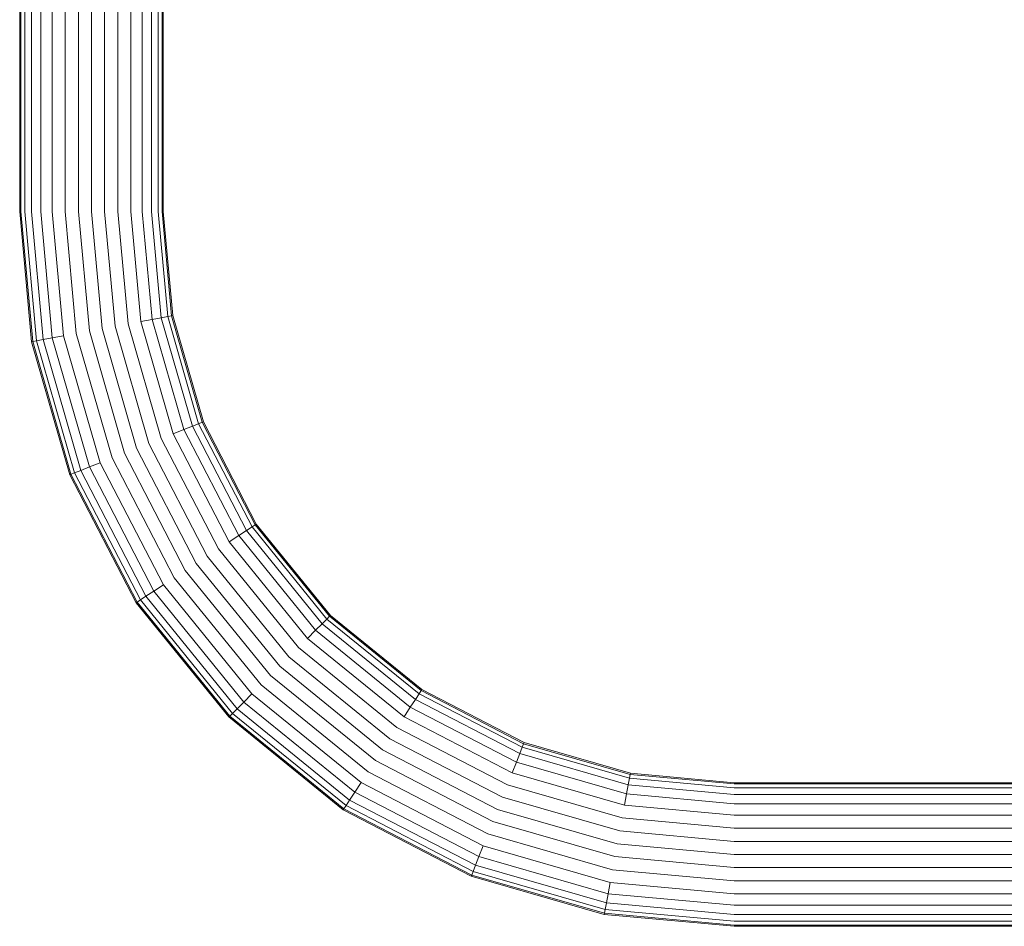
# Model space of a CAD drawing. Units: millimetres. Extents: x -449 to 578302, y -1972 to 596964.
# Drawn here: x 1314 to 1544, y 5620 to 5831 of the extents above; entities that cross this region are included whole.
import ezdxf

# ---------------------------------------------------------------- set-up
doc = ezdxf.new("R2010")
doc.units = ezdxf.units.MM
doc.layers.add('Контур', color=7, linetype='Continuous', lineweight=15)

msp = doc.modelspace()

# ---------------------------------------------------------------- linework, layer by layer
at = {"layer": 'Контур'}
for p, q in [((1314.189, 5786.514), (1314.19, 5992.513)), ((1314.469, 5992.513), (1314.469, 5786.514)), ((1315.366, 5992.513), (1315.366, 5786.514)), ((1316.92, 5992.317), (1316.92, 5786.514)), ((1344.959, 5786.514), (1344.959, 5992.513)), ((1346.513, 5786.514), (1346.514, 5992.513)), ((1347.41, 5786.514), (1347.41, 5992.513)), ((1347.69, 5992.513), (1347.69, 5786.514)), ((1319.096, 5786.514), (1319.096, 5983.851)), ((1342.784, 5786.514), (1342.784, 5984.009)), ((1321.774, 5786.514), (1321.774, 5980.42)), ((1324.774, 5786.514), (1324.774, 5978.773)), ((1337.105, 5786.514), (1337.105, 5978.808)), ((1340.105, 5786.514), (1340.105, 5980.477)), ((1327.892, 5786.514), (1327.892, 5977.831)), ((1330.94, 5786.514), (1330.94, 5977.543)), ((1333.987, 5786.514), (1333.987, 5977.85)), ((1316.973, 5756.171), (1314.189, 5786.514)), ((1314.469, 5786.514), (1317.248, 5756.222)), ((1315.366, 5786.514), (1318.13, 5756.385)), ((1316.92, 5786.514), (1319.658, 5756.668)), ((1319.096, 5786.514), (1321.798, 5757.064)), ((1321.774, 5786.514), (1324.431, 5757.551)), ((1324.774, 5786.514), (1327.381, 5758.097)), ((1327.892, 5786.514), (1330.447, 5758.665)), ((1330.94, 5786.514), (1333.444, 5759.219)), ((1333.987, 5786.514), (1336.441, 5759.774)), ((1337.105, 5786.514), (1339.506, 5760.341)), ((1340.105, 5786.514), (1342.456, 5760.887)), ((1342.784, 5786.514), (1345.09, 5761.374)), ((1344.959, 5786.514), (1347.229, 5761.77)), ((1346.513, 5786.514), (1348.758, 5762.053)), ((1347.41, 5786.514), (1349.639, 5762.216)), ((1347.69, 5786.514), (1349.914, 5762.267)), ((1339.506, 5760.341), (1347.204, 5733.569)), ((1345.09, 5761.374), (1342.456, 5760.887)), ((1342.456, 5760.887), (1349.994, 5734.673)), ((1347.229, 5761.77), (1345.09, 5761.374)), ((1345.09, 5761.374), (1352.484, 5735.659)), ((1348.758, 5762.053), (1347.229, 5761.77)), ((1347.229, 5761.77), (1354.507, 5736.46)), ((1349.639, 5762.216), (1348.758, 5762.053)), ((1348.758, 5762.053), (1355.952, 5737.032)), ((1349.914, 5762.267), (1349.639, 5762.216)), ((1356.785, 5737.362), (1349.639, 5762.216)), ((1357.045, 5737.465), (1349.914, 5762.267)), ((1327.381, 5758.097), (1335.739, 5729.03)), ((1330.447, 5758.665), (1338.637, 5730.177)), ((1333.444, 5759.219), (1341.471, 5731.299)), ((1336.441, 5759.774), (1344.305, 5732.421)), ((1316.973, 5756.171), (1317.248, 5756.222)), ((1316.973, 5756.171), (1325.897, 5725.134)), ((1318.13, 5756.385), (1317.248, 5756.222)), ((1317.248, 5756.222), (1326.157, 5725.237)), ((1319.658, 5756.668), (1318.13, 5756.385)), ((1318.13, 5756.385), (1326.991, 5725.567)), ((1321.798, 5757.064), (1319.658, 5756.668)), ((1319.658, 5756.668), (1328.436, 5726.139)), ((1324.431, 5757.551), (1321.798, 5757.064)), ((1321.798, 5757.064), (1330.459, 5726.94)), ((1324.431, 5757.551), (1332.949, 5727.926)), ((1356.785, 5737.362), (1355.952, 5737.032)), ((1357.045, 5737.465), (1356.785, 5737.362)), ((1369.176, 5713.445), (1356.785, 5737.362)), ((1369.41, 5713.598), (1357.045, 5737.465)), ((1349.994, 5734.673), (1352.484, 5735.659)), ((1352.484, 5735.659), (1354.507, 5736.46)), ((1365.304, 5710.913), (1352.484, 5735.659)), ((1354.507, 5736.46), (1355.952, 5737.032)), ((1367.125, 5712.104), (1354.507, 5736.46)), ((1368.426, 5712.954), (1355.952, 5737.032)), ((1360.551, 5707.806), (1347.204, 5733.569)), ((1363.062, 5709.448), (1349.994, 5734.673)), ((1355.39, 5704.432), (1341.471, 5731.299)), ((1357.941, 5706.1), (1344.305, 5732.421)), ((1350.23, 5701.058), (1335.739, 5729.03)), ((1352.839, 5702.764), (1338.637, 5730.177)), ((1326.991, 5725.567), (1328.436, 5726.139)), ((1328.436, 5726.139), (1330.459, 5726.94)), ((1343.656, 5696.76), (1328.436, 5726.139)), ((1330.459, 5726.94), (1332.949, 5727.926)), ((1345.477, 5697.951), (1330.459, 5726.94)), ((1347.719, 5699.416), (1332.949, 5727.926)), ((1325.897, 5725.134), (1326.157, 5725.237)), ((1325.897, 5725.134), (1341.371, 5695.266)), ((1326.157, 5725.237), (1326.991, 5725.567)), ((1326.157, 5725.237), (1341.605, 5695.419)), ((1342.355, 5695.91), (1326.991, 5725.567)), ((1365.304, 5710.913), (1367.125, 5712.104)), ((1367.125, 5712.104), (1368.426, 5712.954)), ((1384.787, 5690.361), (1367.125, 5712.104)), ((1369.176, 5713.445), (1368.426, 5712.954)), ((1385.886, 5691.46), (1368.426, 5712.954)), ((1369.41, 5713.598), (1369.176, 5713.445)), ((1386.52, 5692.094), (1369.176, 5713.445)), ((1386.718, 5692.292), (1369.41, 5713.598)), ((1363.062, 5709.448), (1365.304, 5710.913)), ((1383.248, 5688.823), (1365.304, 5710.913)), ((1379.233, 5684.807), (1360.551, 5707.806)), ((1381.355, 5686.929), (1363.062, 5709.448)), ((1377.029, 5682.603), (1357.941, 5706.1)), ((1372.718, 5678.292), (1352.839, 5702.764)), ((1374.873, 5680.448), (1355.39, 5704.432)), ((1370.514, 5676.088), (1350.23, 5701.058)), ((1345.477, 5697.951), (1347.719, 5699.416)), ((1368.392, 5673.966), (1347.719, 5699.416)), ((1341.605, 5695.419), (1342.355, 5695.91)), ((1342.355, 5695.91), (1343.656, 5696.76)), ((1363.861, 5669.435), (1342.355, 5695.91)), ((1343.656, 5696.76), (1345.477, 5697.951)), ((1364.96, 5670.534), (1343.656, 5696.76)), ((1366.498, 5672.073), (1345.477, 5697.951)), ((1341.371, 5695.266), (1341.605, 5695.419)), ((1341.371, 5695.266), (1363.03, 5668.603)), ((1341.605, 5695.419), (1363.227, 5668.801)), ((1384.787, 5690.361), (1385.886, 5691.46)), ((1386.52, 5692.094), (1385.886, 5691.46)), ((1407.38, 5674), (1385.886, 5691.46)), ((1386.718, 5692.292), (1386.52, 5692.094)), ((1386.52, 5692.094), (1407.871, 5674.75)), ((1408.024, 5674.984), (1386.718, 5692.292)), ((1383.248, 5688.823), (1384.787, 5690.361)), ((1406.53, 5672.699), (1384.787, 5690.361)), ((1381.355, 5686.929), (1383.248, 5688.823)), ((1403.874, 5668.636), (1381.355, 5686.929)), ((1405.339, 5670.878), (1383.248, 5688.823)), ((1402.232, 5666.125), (1379.233, 5684.807)), ((1400.526, 5663.515), (1377.029, 5682.603)), ((1398.858, 5660.964), (1374.873, 5680.448)), ((1397.19, 5658.413), (1372.718, 5678.292)), ((1395.484, 5655.804), (1370.514, 5676.088)), ((1366.498, 5672.073), (1368.392, 5673.966)), ((1393.843, 5653.293), (1368.392, 5673.966)), ((1406.53, 5672.699), (1407.38, 5674)), ((1407.871, 5674.75), (1407.38, 5674)), ((1431.458, 5661.526), (1407.38, 5674)), ((1408.024, 5674.984), (1407.871, 5674.75)), ((1431.788, 5662.359), (1407.871, 5674.75)), ((1431.891, 5662.619), (1408.024, 5674.984)), ((1364.96, 5670.534), (1366.498, 5672.073)), ((1392.377, 5651.051), (1366.498, 5672.073)), ((1403.874, 5668.636), (1405.339, 5670.878)), ((1405.339, 5670.878), (1406.53, 5672.699)), ((1430.085, 5658.058), (1405.339, 5670.878)), ((1430.886, 5660.081), (1406.53, 5672.699)), ((1363.03, 5668.603), (1363.227, 5668.801)), ((1363.03, 5668.603), (1389.692, 5646.945)), ((1363.227, 5668.801), (1363.861, 5669.435)), ((1363.227, 5668.801), (1389.845, 5647.179)), ((1363.861, 5669.435), (1364.96, 5670.534)), ((1390.336, 5647.929), (1363.861, 5669.435)), ((1391.186, 5649.23), (1364.96, 5670.534)), ((1429.099, 5655.567), (1403.874, 5668.636)), ((1427.995, 5652.778), (1402.232, 5666.125)), ((1426.847, 5649.879), (1400.526, 5663.515)), ((1430.886, 5660.081), (1431.458, 5661.526)), ((1431.788, 5662.359), (1431.458, 5661.526)), ((1456.479, 5654.332), (1431.458, 5661.526)), ((1431.891, 5662.619), (1431.788, 5662.359)), ((1456.642, 5655.213), (1431.788, 5662.359)), ((1456.693, 5655.488), (1431.891, 5662.619)), ((1425.725, 5647.045), (1398.858, 5660.964)), ((1430.085, 5658.058), (1430.886, 5660.081)), ((1456.196, 5652.803), (1430.886, 5660.081)), ((1424.603, 5644.211), (1397.19, 5658.413)), ((1429.099, 5655.567), (1430.085, 5658.058)), ((1455.8, 5650.664), (1430.085, 5658.058)), ((1423.456, 5641.313), (1395.484, 5655.804)), ((1455.313, 5648.03), (1429.099, 5655.567)), ((1456.479, 5654.332), (1456.642, 5655.213)), ((1456.693, 5655.488), (1456.642, 5655.213)), ((1480.939, 5652.984), (1456.642, 5655.213)), ((1480.939, 5653.264), (1456.693, 5655.488)), ((1392.377, 5651.051), (1393.843, 5653.293)), ((1422.351, 5638.523), (1393.843, 5653.293)), ((1454.767, 5645.08), (1427.995, 5652.778)), ((1455.8, 5650.664), (1456.196, 5652.803)), ((1456.196, 5652.803), (1456.479, 5654.332)), ((1480.939, 5650.533), (1456.196, 5652.803)), ((1480.939, 5652.088), (1456.479, 5654.332)), ((1480.939, 5653.264), (1881.939, 5653.263)), ((1881.939, 5652.984), (1480.939, 5652.984)), ((1391.186, 5649.23), (1392.377, 5651.051)), ((1421.365, 5636.033), (1392.377, 5651.051)), ((1454.2, 5642.015), (1426.847, 5649.879)), ((1455.313, 5648.03), (1455.8, 5650.664)), ((1480.939, 5648.358), (1455.8, 5650.664)), ((1881.939, 5652.087), (1480.939, 5652.088)), ((1480.939, 5650.533), (1881.939, 5650.533)), ((1389.845, 5647.179), (1390.336, 5647.929)), ((1390.336, 5647.929), (1391.186, 5649.23)), ((1419.992, 5632.565), (1390.336, 5647.929)), ((1420.565, 5634.01), (1391.186, 5649.23)), ((1480.939, 5645.679), (1455.313, 5648.03)), ((1480.939, 5648.358), (1873.377, 5648.357)), ((1389.692, 5646.945), (1389.845, 5647.179)), ((1389.692, 5646.945), (1419.56, 5631.471)), ((1389.845, 5647.179), (1419.663, 5631.731)), ((1453.645, 5639.018), (1425.725, 5647.045)), ((1480.939, 5645.679), (1869.859, 5645.679)), ((1453.09, 5636.021), (1424.603, 5644.211)), ((1480.939, 5642.679), (1454.767, 5645.08)), ((1452.523, 5632.955), (1423.456, 5641.313)), ((1480.939, 5639.561), (1454.2, 5642.015)), ((1480.939, 5642.679), (1868.192, 5642.679)), ((1421.365, 5636.033), (1422.351, 5638.523)), ((1451.977, 5630.005), (1422.351, 5638.523)), ((1480.939, 5636.513), (1453.645, 5639.018)), ((1480.939, 5639.561), (1867.236, 5639.561)), ((1480.939, 5636.513), (1866.931, 5636.513)), ((1419.992, 5632.565), (1420.565, 5634.01)), ((1420.565, 5634.01), (1421.365, 5636.033)), ((1451.094, 5625.232), (1420.565, 5634.01)), ((1451.49, 5627.372), (1421.365, 5636.033)), ((1480.939, 5633.466), (1453.09, 5636.021)), ((1419.56, 5631.471), (1419.663, 5631.731)), ((1419.663, 5631.731), (1419.992, 5632.565)), ((1419.663, 5631.731), (1450.648, 5622.822)), ((1450.811, 5623.704), (1419.992, 5632.565)), ((1480.939, 5630.348), (1452.523, 5632.955)), ((1480.939, 5633.466), (1867.222, 5633.465)), ((1419.56, 5631.471), (1450.597, 5622.547)), ((1451.49, 5627.372), (1451.977, 5630.005)), ((1480.939, 5627.348), (1451.977, 5630.005)), ((1480.939, 5630.348), (1868.166, 5630.348)), ((1451.094, 5625.232), (1451.49, 5627.372)), ((1480.939, 5624.669), (1451.49, 5627.372)), ((1480.939, 5627.348), (1869.816, 5627.348)), ((1450.811, 5623.704), (1451.094, 5625.232)), ((1480.939, 5622.494), (1451.094, 5625.232)), ((1480.939, 5624.669), (1873.256, 5624.669)), ((1450.597, 5622.547), (1450.648, 5622.822)), ((1480.939, 5619.764), (1450.597, 5622.547)), ((1450.648, 5622.822), (1450.811, 5623.704)), ((1480.939, 5620.043), (1450.648, 5622.822)), ((1480.939, 5620.94), (1450.811, 5623.704)), ((1480.939, 5622.494), (1881.825, 5622.494)), ((1480.939, 5620.94), (1881.939, 5620.939)), ((1480.939, 5620.043), (1881.939, 5620.043)), ((1881.939, 5619.763), (1480.939, 5619.764))]:
    msp.add_line(p, q, dxfattribs=at)

doc.saveas('drawing.dxf')
